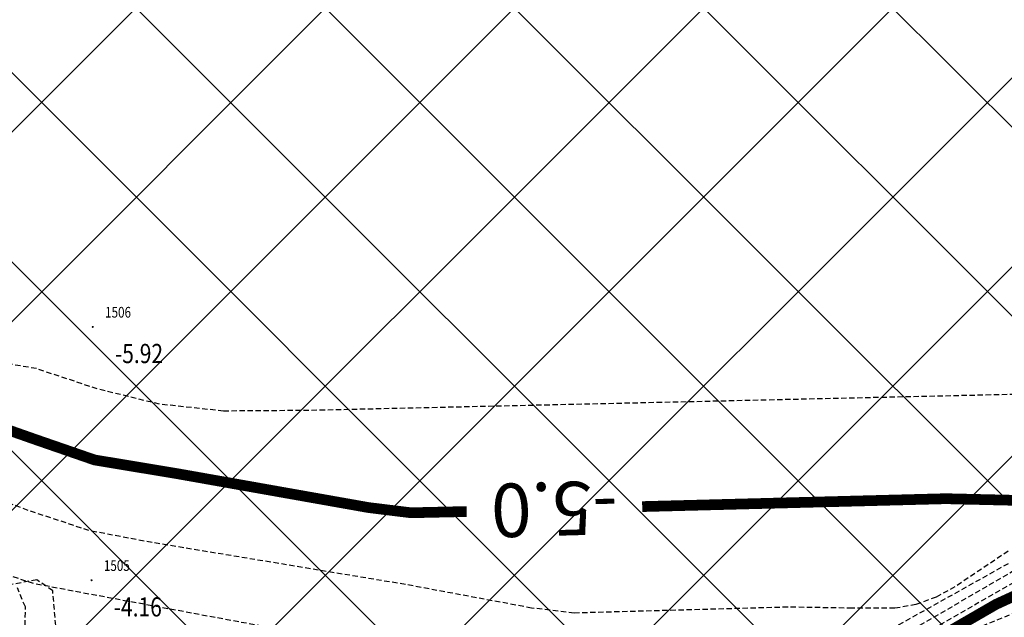
# Model space of a CAD drawing. Units: metres. Extents: x 6567987 to 6571835, y 4681226 to 4683161.
# Drawn here: x 6569719 to 6569765, y 4682039 to 4682067 of the extents above; entities that cross this region are included whole.
import ezdxf
from ezdxf.enums import TextEntityAlignment as Align

# ---------------------------------------------------------------- set-up
doc = ezdxf.new("R2010")
doc.units = ezdxf.units.M
doc.header["$MEASUREMENT"] = 0
doc.linetypes.add('DASHED2', pattern=[0.375, 0.25, -0.125])
doc.layers.add('00_mb_new_port_area', color=43, linetype='Continuous', lineweight=50)
doc.layers.add('3D-izobate', color=13, linetype='Continuous')
doc.layers.add('Bathymetry', color=7, linetype='Continuous')
doc.styles.add('Arial10', font='arial.ttf')
doc.styles.add('DETAC', font='txt.shx', dxfattribs={"width": 0.8})

# ---------------------------------------------------------------- blocks, each defined once
blk = doc.blocks.new('PIK01')
h = blk.add_hatch(color=256)
edge = h.paths.add_edge_path()
edge.add_arc((0, 0), 0.05, 0, 360)
blk.add_point((0, 0))
blk = doc.blocks.new('TACKA')
at = {"color": 0, "linetype": 'ByBlock'}
blk.add_blockref('PIK01', (0, 0), dxfattribs=at)
at = {"color": 0, "linetype": 'ByBlock', "style": 'DETAC', "width": 0.8}
for tag, p in [('IMTAC', (0.575, 0.685)), ('KOTAC', (0.575, -0.691))]:
    blk.add_attdef(tag, text='', height=1, dxfattribs=at).set_placement(p, align=Align.MIDDLE_LEFT)
at = {"color": 0, "linetype": 'ByBlock', "style": 'DETAC', "width": 0.8, "flags": 1}
blk.add_attdef('OPTAC', text='', height=1, dxfattribs=at).set_placement((-0.411, -0.003), align=Align.MIDDLE_RIGHT)

msp = doc.modelspace()

# ---------------------------------------------------------------- hatches: boundary and pattern name
at = {"layer": '00_mb_new_port_area', "lineweight": -3}
h = msp.add_hatch(dxfattribs=at)
h.set_pattern_fill('ANSI37', color=256, scale=50)
edge = h.paths.add_edge_path()
edge.add_line((6569986.102, 4682590.022), (6569956.081, 4682571.74))
edge.add_line((6569956.081, 4682571.74), (6569915.255, 4682552.786))
edge.add_line((6569915.255, 4682552.786), (6569898.678, 4682544.122))
edge.add_line((6569898.678, 4682544.122), (6569885.856, 4682535.882))
edge.add_line((6569885.856, 4682535.882), (6569870.653, 4682524.577))
edge.add_line((6569870.653, 4682524.577), (6569840.383, 4682493.976))
edge.add_line((6569840.383, 4682493.976), (6569832.531, 4682485.596))
edge.add_line((6569832.531, 4682485.596), (6569824.187, 4682465.549))
edge.add_line((6569824.187, 4682465.549), (6569822.294, 4682457.938))
edge.add_line((6569822.294, 4682457.938), (6569820.146, 4682452.102))
edge.add_line((6569820.146, 4682452.102), (6569815.482, 4682429.777))
edge.add_line((6569815.482, 4682429.777), (6569816.397, 4682408.22))
edge.add_line((6569816.397, 4682408.22), (6569816.536, 4682398.836))
edge.add_line((6569816.536, 4682398.836), (6569820.611, 4682385.145))
edge.add_line((6569820.611, 4682385.145), (6569827.63, 4682367.85))
edge.add_line((6569827.63, 4682367.85), (6569836.508, 4682349.784))
edge.add_line((6569836.508, 4682349.784), (6569859.867, 4682329.397))
edge.add_line((6569859.867, 4682329.397), (6569782.477, 4682156.325))
edge.add_line((6569782.477, 4682156.325), (6569804.458, 4682123.127))
edge.add_line((6569804.458, 4682123.127), (6569808.329, 4682045.626))
edge.add_line((6569808.329, 4682045.626), (6569803.957, 4682044.204))
edge.add_line((6569803.957, 4682044.204), (6569796.555, 4682040.704))
edge.add_line((6569796.555, 4682040.704), (6569785.9, 4682035.213))
edge.add_line((6569785.9, 4682035.213), (6569773.286, 4682029.397))
edge.add_line((6569773.286, 4682029.397), (6569710.302, 4682015.833))
edge.add_line((6569710.302, 4682015.833), (6569707.53, 4682040.75))
edge.add_line((6569707.53, 4682040.75), (6569652.326, 4682033.962))
edge.add_line((6569652.326, 4682033.962), (6569641.339, 4682042.463))
edge.add_line((6569641.339, 4682042.463), (6569640.005, 4682044.485))
edge.add_line((6569640.005, 4682044.485), (6569598.043, 4681994.105))
edge.add_line((6569598.043, 4681994.105), (6569485.46, 4682034.902))
edge.add_line((6569485.46, 4682034.902), (6569484.05, 4682067.738))
edge.add_line((6569484.05, 4682067.738), (6569484.84, 4682097.283))
edge.add_line((6569484.84, 4682097.283), (6569486.462, 4682112.899))
edge.add_line((6569486.462, 4682112.899), (6569488.236, 4682123.044))
edge.add_line((6569488.236, 4682123.044), (6569489.725, 4682143.906))
edge.add_line((6569489.725, 4682143.906), (6569494.473, 4682145.463))
edge.add_line((6569494.473, 4682145.463), (6569540.226, 4682257.188))
edge.add_line((6569540.226, 4682257.188), (6569541.571, 4682263.737))
edge.add_line((6569541.571, 4682263.737), (6569542.241, 4682263.465))
edge.add_line((6569542.241, 4682263.465), (6569551.376, 4682262.824))
edge.add_line((6569551.376, 4682262.824), (6569556.312, 4682260.683))
edge.add_line((6569556.312, 4682260.683), (6569558.283, 4682261.637))
edge.add_line((6569558.283, 4682261.637), (6569563.635, 4682266.935))
edge.add_line((6569563.635, 4682266.935), (6569569.056, 4682275.331))
edge.add_line((6569569.056, 4682275.331), (6569576.3, 4682281.38))
edge.add_line((6569576.3, 4682281.38), (6569579.76, 4682287.991))
edge.add_line((6569579.76, 4682287.991), (6569581.844, 4682297.757))
edge.add_line((6569581.844, 4682297.757), (6569582.852, 4682299.439))
edge.add_arc((6569580.915, 4682304.612), 5.524, 290.5222, 384.8501)
edge.add_line((6569585.928, 4682306.934), (6569586.251, 4682308.851))
edge.add_line((6569586.251, 4682308.851), (6569591.391, 4682314.971))
edge.add_line((6569591.391, 4682314.971), (6569600.409, 4682328.172))
edge.add_line((6569600.409, 4682328.172), (6569615.149, 4682348.323))
edge.add_line((6569615.149, 4682348.323), (6569618.916, 4682351.605))
edge.add_line((6569618.916, 4682351.605), (6569630.98, 4682364.945))
edge.add_line((6569630.98, 4682364.945), (6569637.318, 4682372.667))
edge.add_line((6569637.318, 4682372.667), (6569638.41, 4682375.453))
edge.add_line((6569638.41, 4682375.453), (6569640.998, 4682377.778))
edge.add_line((6569640.998, 4682377.778), (6569658.063, 4682396.679))
edge.add_line((6569658.063, 4682396.679), (6569659.589, 4682403.489))
edge.add_line((6569659.589, 4682403.489), (6569660.069, 4682406.442))
edge.add_line((6569660.069, 4682406.442), (6569663.959, 4682409.491))
edge.add_line((6569663.959, 4682409.491), (6569664.88, 4682409.843))
edge.add_line((6569664.88, 4682409.843), (6569668.441, 4682408.117))
edge.add_line((6569668.441, 4682408.117), (6569674.043, 4682406.472))
edge.add_line((6569674.043, 4682406.472), (6569675.192, 4682406.531))
edge.add_line((6569675.192, 4682406.531), (6569674.997, 4682407.474))
edge.add_line((6569674.997, 4682407.474), (6569673.688, 4682410.173))
edge.add_line((6569673.688, 4682410.173), (6569673.413, 4682411.123))
edge.add_line((6569673.413, 4682411.123), (6569676.094, 4682408.208))
edge.add_line((6569676.094, 4682408.208), (6569677.89, 4682405.826))
edge.add_line((6569677.89, 4682405.826), (6569681.834, 4682405.58))
edge.add_line((6569681.834, 4682405.58), (6569682.369, 4682406.183))
edge.add_line((6569682.369, 4682406.183), (6569680.235, 4682408.317))
edge.add_line((6569680.235, 4682408.317), (6569676.749, 4682413.197))
edge.add_line((6569676.749, 4682413.197), (6569674.699, 4682415.027))
edge.add_line((6569674.699, 4682415.027), (6569674.033, 4682416.122))
edge.add_line((6569674.033, 4682416.122), (6569674.118, 4682417.056))
edge.add_line((6569674.118, 4682417.056), (6569676.485, 4682419.423))
edge.add_line((6569676.485, 4682419.423), (6569678.947, 4682422.033))
edge.add_line((6569678.947, 4682422.033), (6569679.898, 4682421.808))
edge.add_line((6569679.898, 4682421.808), (6569682.323, 4682420.05))
edge.add_line((6569682.323, 4682420.05), (6569683.285, 4682419.832))
edge.add_line((6569683.285, 4682419.832), (6569685.96, 4682421.15))
edge.add_line((6569685.96, 4682421.15), (6569688.74, 4682422.271))
edge.add_line((6569688.74, 4682422.271), (6569690.152, 4682423.661))
edge.add_line((6569690.152, 4682423.661), (6569691.247, 4682425.335))
edge.add_line((6569691.247, 4682425.335), (6569694.391, 4682429.219))
edge.add_line((6569694.391, 4682429.219), (6569696.33, 4682432.708))
edge.add_line((6569696.33, 4682432.708), (6569706.919, 4682440.182))
edge.add_line((6569706.919, 4682440.182), (6569707.392, 4682439.404))
edge.add_line((6569707.392, 4682439.404), (6569707.324, 4682438.411))
edge.add_line((6569707.324, 4682438.411), (6569706.668, 4682437.425))
edge.add_line((6569706.668, 4682437.425), (6569706.022, 4682436.993))
edge.add_line((6569706.022, 4682436.993), (6569707.727, 4682432.315))
edge.add_line((6569707.727, 4682432.315), (6569710.839, 4682434.851))
edge.add_line((6569710.839, 4682434.851), (6569713.491, 4682436.247))
edge.add_line((6569713.491, 4682436.247), (6569714.041, 4682436.797))
edge.add_line((6569714.041, 4682436.797), (6569714.044, 4682437.935))
edge.add_line((6569714.044, 4682437.935), (6569712.753, 4682439.441))
edge.add_line((6569712.753, 4682439.441), (6569711.46, 4682440.19))
edge.add_line((6569711.46, 4682440.19), (6569710.886, 4682443.613))
edge.add_line((6569710.886, 4682443.613), (6569714.164, 4682445.879))
edge.add_line((6569714.164, 4682445.879), (6569717.065, 4682446.435))
edge.add_line((6569717.065, 4682446.435), (6569727.01, 4682445.497))
edge.add_line((6569727.01, 4682445.497), (6569728.288, 4682446.173))
edge.add_line((6569728.288, 4682446.173), (6569729.852, 4682448.115))
edge.add_line((6569729.852, 4682448.115), (6569731.809, 4682450.071))
edge.add_line((6569731.809, 4682450.071), (6569732.449, 4682455.263))
edge.add_line((6569732.449, 4682455.263), (6569732.487, 4682457.262))
edge.add_line((6569732.487, 4682457.262), (6569732.85, 4682458.177))
edge.add_line((6569732.85, 4682458.177), (6569734.616, 4682459.066))
edge.add_line((6569734.616, 4682459.066), (6569743.922, 4682445.589))
edge.add_arc((6569746.375, 4682448.043), 3.47, 225.0085, 385.208)
edge.add_line((6569749.515, 4682449.52), (6569740.379, 4682466.148))
edge.add_line((6569740.379, 4682466.148), (6569736.473, 4682469.949))
edge.add_line((6569736.473, 4682469.949), (6569737.173, 4682470.488))
edge.add_line((6569737.173, 4682470.488), (6569739.018, 4682469.981))
edge.add_line((6569739.018, 4682469.981), (6569740.292, 4682467.279))
edge.add_line((6569740.292, 4682467.279), (6569744.137, 4682461.433))
edge.add_line((6569744.137, 4682461.433), (6569745.486, 4682458.756))
edge.add_line((6569745.486, 4682458.756), (6569746.168, 4682458.052))
edge.add_line((6569746.168, 4682458.052), (6569761.262, 4682469.113))
edge.add_arc((6569760.049, 4682474.449), 5.472, 282.8125, 369.641)
edge.add_line((6569765.443, 4682475.365), (6569766.74, 4682482.24))
edge.add_line((6569766.74, 4682482.24), (6569767.411, 4682484.116))
edge.add_arc((6569787.794, 4682470.267), 24.643, 127.6327, 145.8074, ccw=False)
edge.add_line((6569772.747, 4682489.783), (6569773.388, 4682490.747))
edge.add_line((6569773.388, 4682490.747), (6569773.552, 4682491.729))
edge.add_line((6569773.552, 4682491.729), (6569773.248, 4682494.711))
edge.add_line((6569773.248, 4682494.711), (6569774.237, 4682498.543))
edge.add_line((6569774.237, 4682498.543), (6569775.313, 4682501.321))
edge.add_line((6569775.313, 4682501.321), (6569780.168, 4682506.356))
edge.add_line((6569780.168, 4682506.356), (6569781.02, 4682508.149))
edge.add_line((6569781.02, 4682508.149), (6569783.782, 4682517.749))
edge.add_line((6569783.782, 4682517.749), (6569784.928, 4682519.359))
edge.add_line((6569784.928, 4682519.359), (6569802.235, 4682534.394))
edge.add_arc((6569549.39, 4683028.641), 555.167, 297.09323, 299.16016)
edge.add_line((6569819.896, 4682543.835), (6569821.538, 4682544.975))
edge.add_line((6569821.538, 4682544.975), (6569826.262, 4682546.593))
edge.add_line((6569826.262, 4682546.593), (6569841.212, 4682552.286))
edge.add_line((6569841.212, 4682552.286), (6569848.057, 4682556.419))
edge.add_line((6569848.057, 4682556.419), (6569849.86, 4682557.28))
edge.add_line((6569849.86, 4682557.28), (6569858.295, 4682560.413))
edge.add_line((6569858.295, 4682560.413), (6569874.719, 4682564.745))
edge.add_line((6569874.719, 4682564.745), (6569876.429, 4682565.72))
edge.add_line((6569876.429, 4682565.72), (6569878.259, 4682568.09))
edge.add_line((6569878.259, 4682568.09), (6569880.012, 4682569.012))
edge.add_line((6569880.012, 4682569.012), (6569882.991, 4682569.24))
edge.add_line((6569882.991, 4682569.24), (6569885.961, 4682568.838))
edge.add_line((6569885.961, 4682568.838), (6569888.907, 4682568.276))
edge.add_line((6569888.907, 4682568.276), (6569889.942, 4682568.207))
edge.add_line((6569889.942, 4682568.207), (6569902.782, 4682569.945))
edge.add_line((6569902.782, 4682569.945), (6569909.634, 4682571.338))
edge.add_line((6569909.634, 4682571.338), (6569912.568, 4682570.75))
edge.add_line((6569912.568, 4682570.75), (6569913.554, 4682570.598))
edge.add_line((6569913.554, 4682570.598), (6569914.524, 4682570.786))
edge.add_line((6569914.524, 4682570.786), (6569915.212, 4682571.497))
edge.add_line((6569915.212, 4682571.497), (6569916.586, 4682574.16))
edge.add_line((6569916.586, 4682574.16), (6569917.292, 4682574.859))
edge.add_line((6569917.292, 4682574.859), (6569918.224, 4682575.207))
edge.add_line((6569918.224, 4682575.207), (6569921.2, 4682575.561))
edge.add_line((6569921.2, 4682575.561), (6569924.129, 4682576.207))
edge.add_line((6569924.129, 4682576.207), (6569940.031, 4682577.957))
edge.add_line((6569940.031, 4682577.957), (6569946.83, 4682579.616))
edge.add_line((6569946.83, 4682579.616), (6569956.417, 4682582.456))
edge.add_line((6569956.417, 4682582.456), (6569986.102, 4682590.022))

# ---------------------------------------------------------------- linework, layer by layer
at = {"layer": '3D-izobate', "color": 18, "linetype": 'DASHED2', "true_color": 0x000000}
for points, elevation in [([(6569774.752, 4682049.917), (6569732.764, 4682048.963), (6569728.765, 4682048.936), (6569725.784, 4682049.257), (6569722.873, 4682049.969), (6569720.029, 4682050.919), (6569718.058, 4682051.249)], -5.5), ([(6569765.43, 4682042.389), (6569762.938, 4682040.719), (6569762.061, 4682040.241), (6569761.125, 4682039.89), (6569760.141, 4682039.719), (6569758.143, 4682039.726), (6569755.145, 4682039.773), (6569745.151, 4682039.494), (6569743.166, 4682039.731), (6569737.269, 4682040.83), (6569725.431, 4682042.792), (6569722.485, 4682043.35), (6569719.639, 4682044.295), (6569715.897, 4682045.706)], -4.5), ([(6569765.427, 4682041.802), (6569759.319, 4682038.385), (6569757.57, 4682037.415), (6569755.137, 4682035.663), (6569754.281, 4682035.147), (6569753.336, 4682034.833), (6569752.34, 4682034.841), (6569722.845, 4682040.316), (6569719.898, 4682040.871), (6569717.051, 4682041.811), (6569713.314, 4682043.235), (6569711.374, 4682043.712), (6569706.411, 4682044.318), (6569703.458, 4682044.837), (6569702.46, 4682044.822), (6569701.483, 4682044.615), (6569697.724, 4682043.253), (6569673.964, 4682035.901)], -4), ([(6569767.666, 4682042.627), (6569759.03, 4682037.587), (6569755.469, 4682035.766), (6569754.632, 4682035.221), (6569753.135, 4682033.896), (6569752.277, 4682033.392), (6569751.306, 4682033.164), (6569750.307, 4682033.131), (6569748.33, 4682033.415), (6569744.421, 4682034.257), (6569727.697, 4682037.302), (6569724.785, 4682038.017), (6569723.79, 4682038.104), (6569721.792, 4682038.073), (6569720.965, 4682038.547), (6569720.793, 4682040.529), (6569720.051, 4682041.052), (6569717.109, 4682040.493)], -3.5), ([(6569766.672, 4682041.483), (6569757.995, 4682036.516), (6569756.233, 4682035.57), (6569755.408, 4682035.007), (6569753.178, 4682033.001), (6569752.365, 4682032.42), (6569751.466, 4682031.986), (6569750.509, 4682031.699), (6569749.522, 4682031.539), (6569747.526, 4682031.539), (6569744.577, 4682032.08), (6569731.799, 4682034.463), (6569728.841, 4682034.958), (6569725.967, 4682035.814), (6569724.981, 4682035.969), (6569723.993, 4682035.852), (6569723.057, 4682035.501), (6569722.078, 4682035.323), (6569721.097, 4682035.492), (6569720.234, 4682035.984), (6569719.675, 4682036.8), (6569719.504, 4682037.782), (6569719.513, 4682039.781), (6569719.141, 4682040.673)], -3), ([(6569765.833, 4682039.534), (6569763.979, 4682038.785), (6569758.731, 4682035.88), (6569757.118, 4682034.703), (6569753.368, 4682031.399), (6569752.64, 4682030.714), (6569751.818, 4682030.148), (6569750.877, 4682029.817), (6569746.923, 4682029.232), (6569744.016, 4682028.492), (6569743.03, 4682028.326), (6569742.032, 4682028.315), (6569740.07, 4682028.689), (6569737.137, 4682029.316), (6569729.263, 4682030.722), (6569726.358, 4682031.459), (6569725.361, 4682031.447), (6569722.527, 4682030.482), (6569721.532, 4682030.411), (6569720.543, 4682030.549), (6569719.594, 4682030.861), (6569718.712, 4682031.33)], -2)]:
    msp.add_lwpolyline(points, dxfattribs=dict(at, elevation=elevation))
at = {"layer": '3D-izobate', "color": 18, "linetype": 'DASHED2', "true_color": 0x000000, "const_width": 0.5}
for points, elevation in [([(6569740.132, 4682044.24), (6569737.532, 4682044.182), (6569735.548, 4682044.425), (6569726.687, 4682045.996), (6569722.743, 4682046.652), (6569719.91, 4682047.632), (6569718.024, 4682048.296)], -5), ([(6569767.516, 4682044.723), (6569762.52, 4682044.84), (6569748.333, 4682044.471)], -5), ([(6569766.682, 4682040.738), (6569764.866, 4682039.904), (6569759.672, 4682036.902), (6569757.053, 4682035.441), (6569755.458, 4682034.238), (6569753.306, 4682032.149), (6569752.522, 4682031.529), (6569751.622, 4682031.1), (6569749.657, 4682030.746), (6569747.691, 4682030.392), (6569745.741, 4682029.955), (6569744.743, 4682029.916), (6569742.779, 4682030.275), (6569741.58, 4682030.537)], -2.5)]:
    msp.add_lwpolyline(points, dxfattribs=dict(at, elevation=elevation))

# ---------------------------------------------------------------- block references
at = {"layer": 'Bathymetry', "color": 18, "true_color": 0x000000}
ref = msp.add_blockref('TACKA', (6569722.663, 4682052.869, -5.92), dxfattribs=at)
ref.add_attrib('IMTAC', '1506', dxfattribs={"layer": '0', "color": 0, "linetype": 'ByBlock', "height": 0.5, "style": 'DETAC', "width": 0.8}).set_placement((6569723.238, 4682053.554, -5.92), align=Align.MIDDLE_LEFT)
ref.add_attrib('KOTAC', '-5.92', dxfattribs={"layer": '0', "color": 0, "linetype": 'ByBlock', "height": 0.9, "style": 'DETAC', "width": 0.8}).set_placement((6569723.698, 4682051.625, -5.92), align=Align.MIDDLE_LEFT)
ref = msp.add_blockref('TACKA', (6569722.606, 4682041.029, -4.16), dxfattribs=at)
ref.add_attrib('IMTAC', '1505', dxfattribs={"layer": '0', "color": 0, "linetype": 'ByBlock', "height": 0.5, "style": 'DETAC', "width": 0.8}).set_placement((6569723.181, 4682041.714, -4.16), align=Align.MIDDLE_LEFT)
ref.add_attrib('KOTAC', '-4.16', dxfattribs={"layer": '0', "color": 0, "linetype": 'ByBlock', "height": 0.9, "style": 'DETAC', "width": 0.8}).set_placement((6569723.641, 4682039.785, -4.16), align=Align.MIDDLE_LEFT)

# ---------------------------------------------------------------- texts
at = {"layer": '3D-izobate', "color": 18, "true_color": 0x000000, "style": 'Arial10'}
msp.add_text('-5.0', height=2.5, rotation=181.6136, dxfattribs=at).set_placement((6569744.233, 4682044.355), align=Align.MIDDLE_CENTER)

doc.saveas('drawing.dxf')
